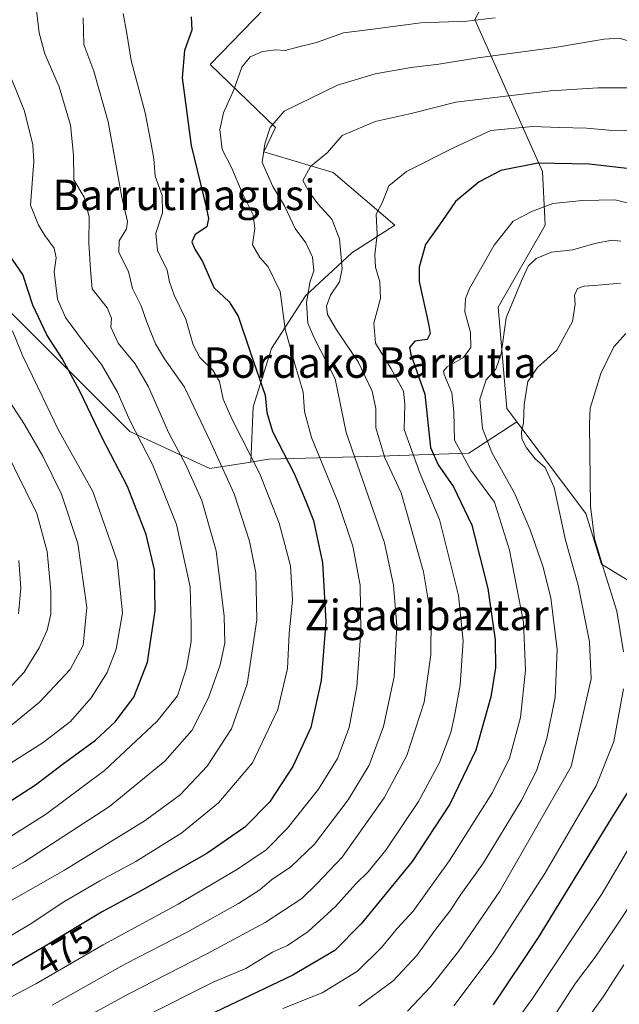
# Model space of a CAD drawing. Units: metres. Extents: x 583149 to 586590, y 4763638 to 4765994.
# Drawn here: x 584345 to 584503, y 4764124 to 4764384 of the extents above; entities that cross this region are included whole.
import ezdxf
from ezdxf.enums import TextEntityAlignment as Align

# ---------------------------------------------------------------- set-up
doc = ezdxf.new("R2010")
doc.units = ezdxf.units.M
doc.header["$MEASUREMENT"] = 0
for name, color, linetype, lineweight in [('Arbolado forestal CxS', 92, 'Continuous', 0), ('Curva de nivel maestra', 30, 'Continuous', 30), ('Curva de nivel normal', 30, 'Continuous', 0), ('Pastizal CxS', 92, 'Continuous', 0), ('Rótulo de curva de nivel directora', 7, 'Continuous', 0), ('Texto cartográfico', 7, 'Continuous', 0)]:
    doc.layers.add(name, color=color, linetype=linetype, lineweight=lineweight)
doc.styles.add('Style-Arial', font='txt')

msp = doc.modelspace()

# ---------------------------------------------------------------- linework, layer by layer
at = {"layer": 'Arbolado forestal CxS', "color": 92, "linetype": 'Continuous', "lineweight": 0}
for points in [[(584506.4097, 4764481.1633, 510.6133), (584498.2991, 4764477.1083, 510.0242), (584490.8627, 4764446.4435, 498.6231), (584479.7607, 4764440.5225, 496.3037), (584468.2897, 4764408.1711, 482.7533), (584450.4469, 4764405.7387, 481.1103), (584434.5919, 4764413.2379, 483.3784), (584424.9293, 4764402.7717, 479.4081), (584415.3689, 4764392.4163, 475.056), (584395.3861, 4764371.6931, 473.829), (584412.5173, 4764355.1509, 465.4813), (584409.4479, 4764348.7501, 465.4782), (584427.7369, 4764343.2899, 458.7798), (584443.9579, 4764329.5019, 453.5424), (584432.6023, 4764322.2029, 459.1569), (584420.4371, 4764310.8487, 465.9302), (584411.5157, 4764297.0613, 473.2646), (584406.6489, 4764281.6519, 477.3601), (584406.0175, 4764267.1247, 480.9149)], [(584476.0403, 4764277.7355, 436.3477), (584473.4149, 4764281.2243, 437.7116), (584471.0691, 4764307.8567, 442.1682), (584483.4599, 4764329.5051, 444.0679), (584482.7197, 4764343.5679, 449.6315), (584464.9573, 4764383.5335, 470.9406), (584470.2823, 4764393.5741, 475.6804), (584490.1875, 4764395.1943, 474.7948), (584508.8417, 4764398.4381, 474.0344)], [(584464.9573, 4764383.5335, 470.9406), (584482.7197, 4764343.5679, 449.6315), (584483.4599, 4764329.5051, 444.0679), (584471.0691, 4764307.8567, 442.1682), (584473.4149, 4764281.2243, 437.7116), (584476.0403, 4764277.7355, 436.3477), (584463.4217, 4764269.4853, 444.2499), (584439.9015, 4764268.6749, 461.3769), (584410.7041, 4764267.8645, 478.2485), (584406.0175, 4764267.1247, 480.9149), (584406.6489, 4764281.6519, 477.3601), (584411.5157, 4764297.0613, 473.2646), (584420.4371, 4764310.8487, 465.9302), (584432.6023, 4764322.2029, 459.1569), (584443.9579, 4764329.5019, 453.5424), (584427.7369, 4764343.2899, 458.7798), (584409.4479, 4764348.7501, 465.4782), (584412.5173, 4764355.1509, 465.4813), (584395.3861, 4764371.6931, 473.829), (584415.3689, 4764392.4163, 475.056)], [(584059.9145, 4764334.0777, 502.2657), (584103.0277, 4764337.3307, 506.7016), (584137.2555, 4764340.4377, 509.8549), (584154.0661, 4764342.4449, 511.8912), (584176.5933, 4764330.1327, 520.3507), (584210.6141, 4764319.9261, 528.8929), (584238.6809, 4764308.8687, 533.9708), (584259.7149, 4764302.0633, 535.9823), (584279.3161, 4764300.3087, 534.1001), (584292.2927, 4764310.8513, 527.2595), (584308.5137, 4764323.8275, 515.3103), (584329.6005, 4764320.5831, 506.9128), (584339.3327, 4764310.0391, 506.0486), (584374.2073, 4764275.1643, 496.3844), (584395.2941, 4764265.4317, 487.4087), (584406.0175, 4764267.1247, 480.9149), (584410.7041, 4764267.8645, 478.2485), (584439.9015, 4764268.6749, 461.3769), (584463.4217, 4764269.4853, 444.2499), (584476.0403, 4764277.7355, 436.3477), (584494.1865, 4764253.6249, 431.6066), (584498.2961, 4764240.2873, 431.1098), (584512.8947, 4764231.3659, 424.5698)], [(584259.7149, 4764302.0633, 535.9823), (584279.3161, 4764300.3087, 534.1001), (584292.2927, 4764310.8513, 527.2595), (584308.5137, 4764323.8275, 515.3103), (584329.6005, 4764320.5831, 506.9128), (584339.3327, 4764310.0391, 506.0486), (584374.2073, 4764275.1643, 496.3844), (584395.2941, 4764265.4317, 487.4087), (584406.0175, 4764267.1247, 480.9149)], [(584476.0403, 4764277.7355, 436.3477), (584463.4217, 4764269.4853, 444.2499), (584439.9015, 4764268.6749, 461.3769), (584410.7041, 4764267.8645, 478.2485), (584406.0175, 4764267.1247, 480.9149)], [(584476.0403, 4764277.7355, 436.3477), (584463.4217, 4764269.4853, 444.2499), (584439.9015, 4764268.6749, 461.3769), (584410.7041, 4764267.8645, 478.2485), (584406.0175, 4764267.1247, 480.9149)], [(584476.0403, 4764277.7355, 436.3477), (584494.1865, 4764253.6249, 431.6066), (584498.2961, 4764240.2873, 431.1098), (584512.8947, 4764231.3659, 424.5698), (584526.6821, 4764224.0661, 417.5526), (584542.0917, 4764215.1445, 409.5999), (584563.1791, 4764203.7897, 401.3543), (584573.7225, 4764207.0337, 398.0771), (584585.8885, 4764215.9549, 397.0493), (584585.9245, 4764215.9703, 397.0475), (584585.9609, 4764215.9861, 397.0458), (584597.3471, 4764203.2887, 390.1422), (584622.3677, 4764195.1303, 381.9383), (584648.0351, 4764163.4535, 366.2015)]]:
    msp.add_polyline3d(points, dxfattribs=at)
at = {"layer": 'Curva de nivel maestra', "color": 30, "linetype": 'Continuous', "lineweight": 30, "flags": 128}
for points, elevation in [([(584390.35, 4764384.2501), (584390.5, 4764380.8001), (584388.63, 4764375.4001), (584387.97, 4764368.1901), (584390.36, 4764350.3901), (584394.39, 4764333.8601), (584394.96, 4764331.1901), (584394.44, 4764329.0101), (584391.41, 4764327.0101), (584390.5, 4764325.0501), (584391.3, 4764323.1801), (584393.38, 4764319.9001), (584396.29, 4764313.0901), (584400.38, 4764309.3301), (584402.76, 4764305.5301), (584406.02, 4764295.6301), (584409.82, 4764284.7201), (584410.24, 4764280.1701), (584411.78, 4764275.1701), (584417.49, 4764264.1701), (584420.36, 4764257.3001), (584422.5, 4764251.7601), (584424.93, 4764240.6701), (584425.76, 4764225.0901), (584424.55, 4764209.6801), (584421.84, 4764197.3401), (584417.12, 4764187.0101), (584410.94, 4764177.6801), (584404.44, 4764171.0601), (584394.44, 4764164.1801), (584377.45, 4764154.5001), (584366.82, 4764148.7401), (584351.94, 4764139.7501), (584340.15, 4764132.8701)], 475), ([(584506.49, 4764344.2301), (584495.06, 4764345.5001), (584481.56, 4764345.7801), (584471.78, 4764343.8601), (584466.11, 4764340.8901), (584459.85, 4764335.6601), (584456.47, 4764330.7301), (584451.96, 4764324.4201), (584450.29, 4764318.3901), (584450.34, 4764314.6601), (584452.84, 4764303.0901), (584453.2, 4764300.9701), (584452.44, 4764299.4101), (584449.14, 4764298.9301), (584447.82, 4764297.3101), (584448.11, 4764295.4101), (584451.85, 4764285.0101), (584453.31, 4764271.0101), (584455.33, 4764266.4501), (584459.32, 4764260.6701), (584464.13, 4764250.5001), (584468.42, 4764233.8801), (584470.29, 4764220.3401), (584470.42, 4764213.0101), (584469.19, 4764205.3401), (584465.25, 4764191.3801), (584458.43, 4764177.1801), (584448.44, 4764162.0501), (584435.11, 4764145.6501), (584428.16, 4764138.6401), (584417.11, 4764132.1601), (584391.11, 4764119.7601)], 450), ([(584329.99, 4764169.6801), (584349.41, 4764182.2501), (584356.48, 4764187.5801), (584365.17, 4764193.9601), (584370.41, 4764198.8301), (584375.28, 4764205.2801), (584378.86, 4764214.5201), (584380.91, 4764228.0901), (584380.74, 4764238.8201), (584378.55, 4764248.0501), (584373.63, 4764260.6801), (584367.04, 4764273.3101), (584361.08, 4764285.8201), (584356.41, 4764294.4201), (584352.42, 4764300.5901), (584348.72, 4764308.4001), (584346.1, 4764316.4501), (584341.77, 4764322.6901)], 500), ([(584506.94, 4764183.1901), (584500.81, 4764173.4001), (584481.61, 4764142.1001), (584469.75, 4764124.3501)], 425)]:
    msp.add_lwpolyline(points, dxfattribs=dict(at, elevation=elevation))
at = {"layer": 'Curva de nivel normal', "color": 30, "linetype": 'Continuous', "lineweight": 0, "flags": 128}
for points, elevation in [([(584349.36, 4764389.01), (584350.37, 4764380.08), (584351.86, 4764374.5), (584355.66, 4764365.89), (584358.6, 4764355.82), (584359.4, 4764347.96), (584359.52, 4764341.42), (584362.25, 4764336.81), (584363.51, 4764331.68), (584363.44, 4764324.84), (584363.88, 4764317.68), (584364.31, 4764312.68), (584368.3, 4764307.68), (584369.4, 4764305.01), (584369.2, 4764302.63), (584371.16, 4764298.39), (584375.65, 4764292.95), (584379.11, 4764286.95), (584384.52, 4764274.79), (584388.99, 4764266.45), (584393.2, 4764257.07), (584396.9, 4764243.79), (584399.05, 4764226.62), (584399.25, 4764219.48), (584398, 4764213.83), (584394.96, 4764205.13), (584390.51, 4764196.49), (584383.45, 4764188.44), (584368.91, 4764176.54), (584346.62, 4764162.06), (584328.91, 4764151.99)], 490), ([(584372.44, 4764385.14), (584373.41, 4764379.88), (584374.62, 4764372.81), (584378.26, 4764359.01), (584379.74, 4764351.34), (584380.51, 4764346.93), (584380.86, 4764342.35), (584382.74, 4764337.26), (584382.79, 4764332.68), (584381.03, 4764327.38), (584381.52, 4764322.81), (584384.05, 4764317.66), (584384.65, 4764314.56), (584385.89, 4764311.01), (584388.99, 4764304.77), (584390.86, 4764298.01), (584392.65, 4764294.68), (584396.1, 4764291.34), (584397.84, 4764288.35), (584398.79, 4764283.69), (584401.11, 4764278.35), (584408.38, 4764264.01), (584413.54, 4764251.04), (584416.49, 4764239.81), (584416.99, 4764230.88), (584416.11, 4764222.04), (584415.68, 4764212.85), (584413.12, 4764202.01), (584406.48, 4764188.01), (584397.56, 4764177.48), (584387.89, 4764169.6), (584375.78, 4764162.02), (584366.31, 4764156.94), (584356.91, 4764151.41), (584347.98, 4764145.59), (584331.45, 4764135.79)], 480), ([(584470.31, 4764384.02), (584462.85, 4764383.12), (584450.76, 4764382.74), (584438.11, 4764381.02), (584430.45, 4764380.07), (584423.34, 4764377.52), (584418.36, 4764376.26), (584415.07, 4764375.42), (584412.52, 4764375.57), (584409.13, 4764375.15), (584405.86, 4764373.75), (584403.7, 4764371.07), (584401.61, 4764365.09), (584398.85, 4764359.06), (584397.92, 4764354.6), (584398.55, 4764349.34), (584401.07, 4764344.47), (584403.79, 4764337.95), (584406.71, 4764332.16), (584407.12, 4764328.6), (584406.5, 4764324.29), (584408.42, 4764320.98), (584410.6, 4764318.5), (584413.77, 4764312), (584415.09, 4764302.14), (584417.58, 4764293.25), (584419.85, 4764285.55), (584420.14, 4764280.45), (584422.05, 4764273.61), (584428.98, 4764256.55), (584432.88, 4764245.04), (584434.82, 4764234.77), (584434.98, 4764222.58), (584433.93, 4764208.07), (584431.87, 4764197.34), (584428.83, 4764189.17), (584423.82, 4764181.08), (584415.7, 4764170.83), (584410.06, 4764165.09), (584402.52, 4764160.01), (584386.93, 4764150.87), (584367.22, 4764140.12), (584349.54, 4764129.87), (584337.34, 4764123.44)], 470), ([(584362, 4764384.02), (584362.17, 4764376.99), (584364.78, 4764369.94), (584368.55, 4764356.66), (584372.16, 4764336.86), (584373.66, 4764330.41), (584373.36, 4764328.53), (584371.4, 4764325.32), (584371.37, 4764322.26), (584373.88, 4764317.32), (584374.89, 4764312.83), (584377.23, 4764308.21), (584378.74, 4764303.97), (584381.02, 4764298.24), (584383.39, 4764294.29), (584388.65, 4764286.88), (584395.45, 4764272.48), (584401.64, 4764258.81), (584405.72, 4764246.34), (584407.41, 4764238.01), (584407.62, 4764225.68), (584405.08, 4764208.68), (584400.96, 4764196.96), (584394.61, 4764187.16), (584387.51, 4764179.63), (584378.28, 4764172.87), (584357.03, 4764159.79), (584342.01, 4764151.16)], 485), ([(584505.29, 4764378), (584502.91, 4764378.66), (584498.99, 4764378.39), (584485.96, 4764376.21), (584465.76, 4764373.52), (584455.51, 4764371.82), (584448.21, 4764370.99), (584438.78, 4764369.26), (584428.82, 4764366.3), (584414.78, 4764359.48), (584411.13, 4764355.2), (584409.7, 4764350.9), (584409.06, 4764345.92), (584411.81, 4764339.6), (584414.89, 4764334.59), (584417.69, 4764328.59), (584420.51, 4764324.78), (584422.3, 4764321.02), (584422.61, 4764317.42), (584421.6, 4764314.36), (584420.69, 4764309.04), (584421.07, 4764303.69), (584422.6, 4764299.99), (584428.19, 4764289.01), (584431.12, 4764274.92), (584441.24, 4764245.91), (584443.59, 4764234.76), (584444.49, 4764224.06), (584443.78, 4764210.62), (584440.97, 4764197.58), (584437.17, 4764187.41), (584431.69, 4764178.28), (584422.76, 4764166.66), (584416.61, 4764160.67), (584411.45, 4764157.23), (584408.45, 4764154.62), (584402.78, 4764151), (584389.11, 4764143.37), (584373.11, 4764135.13), (584353.78, 4764124.26)], 465), ([(584334.38, 4764163.26), (584352.01, 4764174.4), (584367.59, 4764186.01), (584381.42, 4764199.01), (584386.78, 4764205.68), (584389.16, 4764212.99), (584390.36, 4764219.94), (584390.34, 4764224.32), (584390.13, 4764234.36), (584386.48, 4764250.75), (584380.3, 4764266.36), (584374.26, 4764278.09), (584370.89, 4764285.67), (584366.75, 4764292.83), (584361.74, 4764299.15), (584357.32, 4764305.18), (584355.22, 4764310), (584354.36, 4764317.15), (584354.86, 4764320.9), (584354.36, 4764323.44), (584351.86, 4764326.73), (584350.24, 4764329.5), (584348.09, 4764334.69), (584349, 4764346.22), (584348.72, 4764350.6), (584346.53, 4764359.45), (584341.34, 4764372.32)], 495), ([(584505.1, 4764365.56), (584497.38, 4764365.61), (584484.89, 4764364.79), (584459.97, 4764361.79), (584448.23, 4764358.84), (584438.78, 4764356.74), (584430.11, 4764353.05), (584426.19, 4764348.58), (584421.75, 4764344.9), (584419.69, 4764341.18), (584421.52, 4764338.08), (584423.71, 4764335.1), (584427.33, 4764331.08), (584429.39, 4764325.91), (584430.03, 4764317.96), (584429.35, 4764314.55), (584427, 4764311.06), (584425.92, 4764308.14), (584426.18, 4764305.95), (584428.54, 4764301.9), (584434.32, 4764293.48), (584437.97, 4764285.76), (584438.91, 4764281.2), (584438.96, 4764276.13), (584441.29, 4764268.29), (584445.62, 4764259.01), (584451.44, 4764238.24), (584453.44, 4764226.2), (584453.43, 4764216.43), (584451.62, 4764203.96), (584447.04, 4764189.96), (584441.1, 4764178.85), (584430.11, 4764163.17), (584423.45, 4764156.15), (584419.45, 4764152.35), (584409.78, 4764146.02), (584394.45, 4764137.79), (584373.78, 4764127.2), (584345.45, 4764111.64)], 460), ([(584377.86, 4764121.11), (584396.11, 4764130.31), (584404.75, 4764133.95), (584411.74, 4764138.17), (584415.71, 4764139.99), (584421.11, 4764143.63), (584428.32, 4764150.18), (584433.69, 4764156.22), (584436.93, 4764159.34), (584441.54, 4764165.01), (584450.15, 4764177.88), (584455.71, 4764188.14), (584458.66, 4764195.96), (584459.59, 4764200.42), (584461.12, 4764208.47), (584461.87, 4764220.1), (584460.68, 4764232.01), (584455.7, 4764252.01), (584450.61, 4764264.01), (584446.41, 4764275.68), (584446.54, 4764282.34), (584446.16, 4764285.76), (584442.98, 4764291.68), (584438.88, 4764298.43), (584438.42, 4764303.66), (584440.16, 4764310.2), (584440.02, 4764314.58), (584438.83, 4764318.45), (584438.7, 4764321.64), (584439.32, 4764327.01), (584438.99, 4764332.34), (584440.7, 4764335.56), (584442.36, 4764339.86), (584447, 4764343.61), (584459.36, 4764349.83), (584469.21, 4764354.34), (584480.14, 4764355.45), (584487.23, 4764355.12), (584494.3, 4764355.02), (584500.2, 4764354.48), (584507.64, 4764354.4)], 455), ([(584414.45, 4764123.36), (584424.81, 4764127.51), (584434.12, 4764133.23), (584440.45, 4764139.4), (584444.56, 4764144.41), (584448.71, 4764149), (584458.32, 4764162.34), (584469.62, 4764180.21), (584474.11, 4764189.22), (584476.97, 4764199.91), (584478.32, 4764212.4), (584477.73, 4764225), (584474.06, 4764243.96), (584470.1, 4764256.56), (584463.89, 4764265), (584459.62, 4764272.93), (584459.42, 4764280.32), (584458.87, 4764285.34), (584456.9, 4764290.14), (584456.68, 4764291.03), (584457.7, 4764292.16), (584462.01, 4764294.68), (584463.94, 4764297.31), (584463.85, 4764301.34), (584462.32, 4764306.68), (584462.5, 4764310.2), (584463.55, 4764312.81), (584470.01, 4764324.23), (584475.04, 4764330.51), (584480.17, 4764333.11), (584485.51, 4764335.19), (584493.31, 4764335.99), (584501.87, 4764336.16), (584513.27, 4764333.29)], 445), ([(584503.32, 4764325.22), (584500.98, 4764325.55), (584496.48, 4764324.64), (584490.76, 4764322.97), (584485.11, 4764322.33), (584481.11, 4764320.66), (584479, 4764318.68), (584477.24, 4764314.85), (584473.19, 4764305.11), (584471.89, 4764295.63), (584470.48, 4764291.58), (584467.93, 4764288.76), (584466.25, 4764283.68), (584466.95, 4764275.96), (584469.41, 4764269.64), (584475.39, 4764258.94), (584479.5, 4764249.31), (584482.88, 4764239.76), (584484.93, 4764231.4), (584486.58, 4764217.87), (584486.1, 4764205.25), (584483.87, 4764194.46), (584481.19, 4764185.87), (584477.17, 4764178.01), (584467.22, 4764161.68), (584461.26, 4764153.34), (584458.36, 4764148.97), (584454.6, 4764144.18), (584449.74, 4764137.3), (584443.46, 4764130.68), (584434.43, 4764123.99)], 440), ([(584447.22, 4764122.66), (584453.39, 4764129.17), (584460.66, 4764138.34), (584471.56, 4764154.27), (584490.3, 4764187.01), (584495.53, 4764210.11), (584495.11, 4764219.82), (584492.15, 4764234.73), (584488.8, 4764246.61), (584485.79, 4764260.49), (584483.47, 4764265.7), (584480.85, 4764268.02), (584478.56, 4764270.87), (584477.31, 4764273.23), (584477.21, 4764275.06), (584477.8, 4764277.5), (584477.91, 4764282.28), (584478.87, 4764288.31), (584481.43, 4764292.04), (584486.55, 4764296.58), (584490.63, 4764304.12), (584491.37, 4764308.7), (584491.16, 4764311.09), (584491.97, 4764312.79), (584493.72, 4764313.43), (584497.43, 4764313.68), (584503.23, 4764314.2)], 435), ([(584340.15, 4764186.16), (584351.45, 4764193.34), (584358.67, 4764198.85), (584364.02, 4764205.13), (584368.3, 4764211.8), (584370.66, 4764217.88), (584372.34, 4764227.52), (584370.92, 4764241.12), (584364.48, 4764259.37), (584355.35, 4764275.68), (584351.21, 4764284.49), (584346.1, 4764295.01), (584343.36, 4764301.68)], 505), ([(584504.66, 4764300.93), (584501.51, 4764297.44), (584498.13, 4764290.48), (584495.28, 4764281.29), (584495.14, 4764277.01), (584495.42, 4764255.51), (584496.44, 4764247.03), (584499.09, 4764238.25), (584502.32, 4764227.89), (584504.02, 4764217.26)], 430), ([(584336.62, 4764192.68), (584350.51, 4764204.01), (584358.58, 4764212.58), (584361.94, 4764218.96), (584362.9, 4764228.91), (584360.6, 4764245.68), (584356.3, 4764258.68), (584351.38, 4764268.68), (584346.55, 4764277.05), (584341.51, 4764284.74)], 510), ([(584340.07, 4764205.04), (584346.44, 4764211.83), (584350.43, 4764218.25), (584352.5, 4764222.95), (584353.42, 4764227.16), (584353.45, 4764233.22), (584352.49, 4764243.63), (584349.74, 4764253.6), (584340.98, 4764271.45)], 515), ([(584344.98, 4764227.18), (584345.6, 4764234.09), (584345.01, 4764241.24)], 520), ([(584504.08, 4764207.46), (584501.48, 4764193.64), (584496.91, 4764182.01), (584491.95, 4764173.6), (584483.41, 4764158.86), (584469.79, 4764137.9), (584459.48, 4764124.12)], 430), ([(584507.1, 4764168.34), (584498.49, 4764153.68), (584479.96, 4764125.77), (584470.63, 4764113.08)], 420), ([(584508.14, 4764154.2), (584501.64, 4764144.29), (584496.64, 4764136.9), (584491.41, 4764130.04), (584486.28, 4764122.11)], 415), ([(584504.11, 4764134.87), (584498.7, 4764126.45), (584493.26, 4764118.88)], 410)]:
    msp.add_lwpolyline(points, dxfattribs=dict(at, elevation=elevation))
at = {"layer": 'Pastizal CxS', "color": 92, "linetype": 'Continuous', "lineweight": 0}
for points in [[(584506.4097, 4764481.1633, 510.6133), (584498.2991, 4764477.1083, 510.0242), (584490.8627, 4764446.4435, 498.6231), (584479.7607, 4764440.5225, 496.3037), (584468.2897, 4764408.1711, 482.7533), (584450.4469, 4764405.7387, 481.1103), (584434.5919, 4764413.2379, 483.3784), (584424.9293, 4764402.7717, 479.4081), (584415.3689, 4764392.4163, 475.056), (584395.3861, 4764371.6931, 473.829), (584412.5173, 4764355.1509, 465.4813), (584409.4479, 4764348.7501, 465.4782), (584427.7369, 4764343.2899, 458.7798), (584443.9579, 4764329.5019, 453.5424), (584432.6023, 4764322.2029, 459.1569), (584420.4371, 4764310.8487, 465.9302), (584411.5157, 4764297.0613, 473.2646), (584406.6489, 4764281.6519, 477.3601), (584406.0175, 4764267.1247, 480.9149)], [(584415.3689, 4764392.4163, 475.056), (584395.3861, 4764371.6931, 473.829), (584412.5173, 4764355.1509, 465.4813), (584409.4479, 4764348.7501, 465.4782), (584427.7369, 4764343.2899, 458.7798), (584443.9579, 4764329.5019, 453.5424), (584432.6023, 4764322.2029, 459.1569), (584420.4371, 4764310.8487, 465.9302), (584411.5157, 4764297.0613, 473.2646), (584406.6489, 4764281.6519, 477.3601), (584406.0175, 4764267.1247, 480.9149), (584395.2941, 4764265.4317, 487.4087), (584374.2073, 4764275.1643, 496.3844), (584339.3327, 4764310.0391, 506.0486), (584329.6005, 4764320.5831, 506.9128), (584308.5137, 4764323.8275, 515.3103), (584292.2927, 4764310.8513, 527.2595), (584279.3161, 4764300.3087, 534.1001), (584259.7149, 4764302.0633, 535.9823), (584259.6335, 4764310.7365, 532.8281), (584259.4253, 4764332.9295, 527.0406), (584260.5057, 4764372.7287, 515.9991), (584264.5529, 4764419.7187, 509.584)], [(584512.8947, 4764231.3659, 424.5698), (584498.2961, 4764240.2873, 431.1098), (584494.1865, 4764253.6249, 431.6066), (584476.0403, 4764277.7355, 436.3477), (584473.4149, 4764281.2243, 437.7116), (584471.0691, 4764307.8567, 442.1682), (584483.4599, 4764329.5051, 444.0679), (584482.7197, 4764343.5679, 449.6315), (584464.9573, 4764383.5335, 470.9406), (584470.2823, 4764393.5741, 475.6804), (584490.1875, 4764395.1943, 474.7948), (584508.8417, 4764398.4381, 474.0344)], [(584476.0403, 4764277.7355, 436.3477), (584473.4149, 4764281.2243, 437.7116), (584471.0691, 4764307.8567, 442.1682), (584483.4599, 4764329.5051, 444.0679), (584482.7197, 4764343.5679, 449.6315), (584464.9573, 4764383.5335, 470.9406), (584470.2823, 4764393.5741, 475.6804), (584490.1875, 4764395.1943, 474.7948), (584508.8417, 4764398.4381, 474.0344)], [(584259.7149, 4764302.0633, 535.9823), (584279.3161, 4764300.3087, 534.1001), (584292.2927, 4764310.8513, 527.2595), (584308.5137, 4764323.8275, 515.3103), (584329.6005, 4764320.5831, 506.9128), (584339.3327, 4764310.0391, 506.0486), (584374.2073, 4764275.1643, 496.3844), (584395.2941, 4764265.4317, 487.4087), (584406.0175, 4764267.1247, 480.9149)], [(584476.0403, 4764277.7355, 436.3477), (584494.1865, 4764253.6249, 431.6066), (584498.2961, 4764240.2873, 431.1098), (584512.8947, 4764231.3659, 424.5698), (584526.6821, 4764224.0661, 417.5526), (584542.0917, 4764215.1445, 409.5999), (584563.1791, 4764203.7897, 401.3543), (584573.7225, 4764207.0337, 398.0771), (584585.8885, 4764215.9549, 397.0493), (584585.9245, 4764215.9703, 397.0475), (584585.9609, 4764215.9861, 397.0458), (584597.3471, 4764203.2887, 390.1422), (584622.3677, 4764195.1303, 381.9383), (584648.0351, 4764163.4535, 366.2015)]]:
    msp.add_polyline3d(points, dxfattribs=at)

# ---------------------------------------------------------------- texts
at = {"layer": 'Rótulo de curva de nivel directora', "color": 7, "linetype": 'Continuous', "lineweight": 0, "style": 'Style-Arial'}
msp.add_text('475', height=7, rotation=30.265554, dxfattribs=at).set_placement((584356.9674, 4764138.5976), align=Align.MIDDLE_CENTER)
at = {"layer": 'Texto cartográfico', "color": 7, "linetype": 'Continuous', "lineweight": 0, "style": 'Style-Arial'}
for s, p in [('Barrutinagusi', (584388.4997, 4764337.4301)), ('Bordako Barrutia', (584437.42, 4764293.3102)), ('Zigadibaztar', (584452.2903, 4764226.9101))]:
    msp.add_text(s, height=8, dxfattribs=at).set_placement(p, align=Align.MIDDLE_CENTER)

doc.saveas('drawing.dxf')
